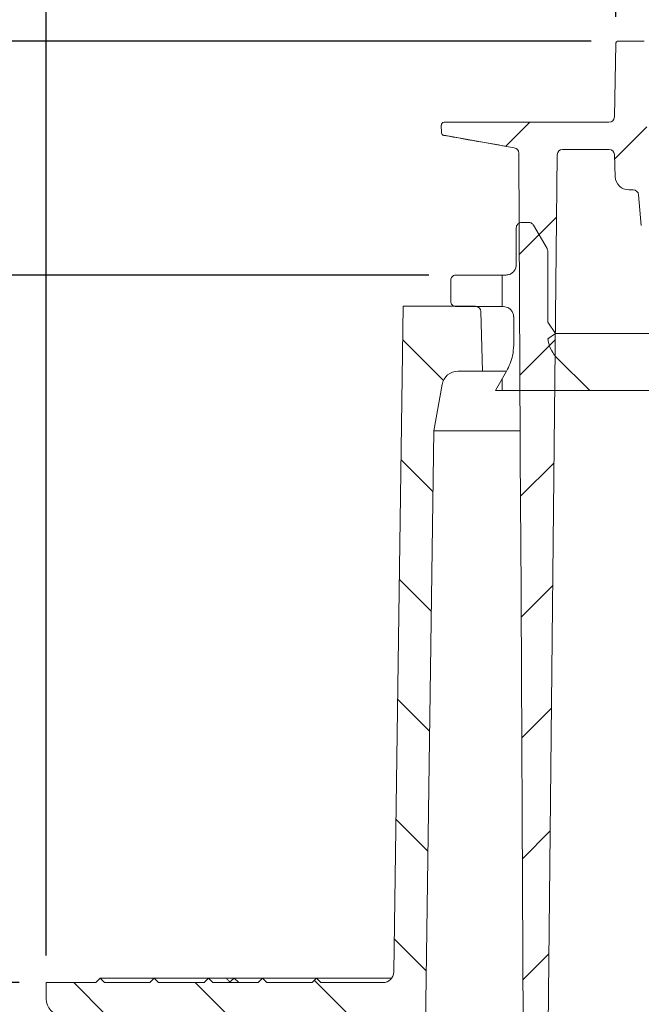
# Model space of a CAD drawing. Units: millimetres. Extents: x 49 to 258, y 25 to 179.
# Drawn here: x 84 to 107, y 111 to 147 of the extents above; entities that cross this region are included whole.
import ezdxf

# ---------------------------------------------------------------- set-up
doc = ezdxf.new("R2010")
doc.units = ezdxf.units.MM
doc.layers.add('MAßLINIE_MAßZEICHNUNGEN', color=7, linetype='Continuous')
doc.styles.add('SLDTEXTSTYLE0', font='TXT', dxfattribs={"width": 0.7})
doc.dimstyles.new('SLDDIMSTYLE0', dxfattribs={"dimtxt": 5.136637, "dimasz": 3.5, "dimexe": 0, "dimexo": 0.0625, "dimgap": 1.284159, "dimtad": 0, "dimdec": 0, "dimlfac": 5, "dimrnd": 1e-09, "dimzin": 12, "dimdsep": 46, "dimtxsty": 'SLDTEXTSTYLE0', "dimsah": 1, "dimcen": 0.09, "dimadec": 0, "dimazin": 3, "dimtfac": 1, "dimtdec": 0, "dimtofl": 0, "dimtmove": 0, "dimatfit": 3, "dimfxl": 0, "dimfrac": 2, "dimtolj": 1, "dimtzin": 12, "dimarcsym": 0})
doc.dimstyles.new('SLDDIMSTYLE1', dxfattribs={"dimtxt": 5.136637, "dimasz": 3.5, "dimexe": 0, "dimexo": 0.0625, "dimgap": 1.284159, "dimtad": 0, "dimdec": 0, "dimlfac": 5, "dimrnd": 1e-09, "dimzin": 12, "dimdsep": 46, "dimtxsty": 'SLDTEXTSTYLE0', "dimsah": 1, "dimcen": 0.09, "dimadec": 0, "dimazin": 3, "dimtfac": 1, "dimtdec": 0, "dimtmove": 0, "dimatfit": 0, "dimfxl": 0, "dimfrac": 2, "dimtolj": 1, "dimtzin": 12, "dimarcsym": 0})

# ---------------------------------------------------------------- blocks, each defined once
blk = doc.blocks.new('_D_2')
at = {"layer": 'MAßLINIE_MAßZEICHNUNGEN', "color": 7}
for p, q in [((85.021, 112.525), (85.021, 175.445)), ((203.021, 112.525), (203.021, 175.445)), ((85.021, 174.445), (133.689, 174.445)), ((203.021, 174.445), (152.942, 174.445))]:
    blk.add_line(p, q, dxfattribs=at)
for points in [[(85.021, 174.445), (88.521, 172.945), (88.521, 175.945)], [(203.021, 174.445), (199.521, 175.945), (199.521, 172.945)]]:
    blk.add_solid(points, dxfattribs=at)
at = {"layer": 'MAßLINIE_MAßZEICHNUNGEN', "color": 7, "char_height": 5.2917, "attachment_point": 1, "style": 'SLDTEXTSTYLE0'}
for s, insert in [('%%c', (133.689, 177.322)), ('590', (141.183, 177.322))]:
    blk.add_mtext(s, dxfattribs=dict(at, insert=insert))
blk = doc.blocks.new('_D_4')
at = {"layer": 'MAßLINIE_MAßZEICHNUNGEN', "color": 7}
for p, q in [((99.177, 137.679), (73.621, 137.679)), ((74.621, 137.679), (74.621, 130.326)), ((74.621, 111.525), (74.621, 118.566)), ((84.021, 111.525), (73.621, 111.525))]:
    blk.add_line(p, q, dxfattribs=at)
for points in [[(74.621, 137.679), (73.121, 134.179), (76.121, 134.179)], [(74.621, 111.525), (76.121, 115.025), (73.121, 115.025)]]:
    blk.add_solid(points, dxfattribs=at)
at = {"layer": 'MAßLINIE_MAßZEICHNUNGEN', "color": 7, "insert": (71.743, 118.566), "char_height": 5.2917, "attachment_point": 1, "rotation": 90, "style": 'SLDTEXTSTYLE0'}
blk.add_mtext('131', dxfattribs=at)
blk = doc.blocks.new('_D_5')
at = {"layer": 'MAßLINIE_MAßZEICHNUNGEN', "color": 7}
for p, q in [((99.177, 137.679), (55.621, 137.679)), ((56.621, 137.679), (56.621, 101.117)), ((56.621, 46.827), (56.621, 89.358)), ((83.621, 46.827), (55.621, 46.827))]:
    blk.add_line(p, q, dxfattribs=at)
for points in [[(56.621, 137.679), (55.121, 134.179), (58.121, 134.179)], [(56.621, 46.827), (58.121, 50.327), (55.121, 50.327)]]:
    blk.add_solid(points, dxfattribs=at)
at = {"layer": 'MAßLINIE_MAßZEICHNUNGEN', "color": 7, "insert": (53.743, 89.358), "char_height": 5.2917, "attachment_point": 1, "rotation": 90, "style": 'SLDTEXTSTYLE0'}
blk.add_mtext('454', dxfattribs=at)
blk = doc.blocks.new('_D_6')
at = {"layer": 'MAßLINIE_MAßZEICHNUNGEN', "color": 7}
for p, q in [((56.621, 146.325), (56.621, 151.583)), ((105.183, 146.325), (55.621, 146.325)), ((99.177, 137.679), (55.621, 137.679)), ((56.621, 137.679), (56.621, 131.679))]:
    blk.add_line(p, q, dxfattribs=at)
for points in [[(56.621, 146.325), (58.121, 149.825), (55.121, 149.825)], [(56.621, 137.679), (55.121, 134.179), (58.121, 134.179)]]:
    blk.add_solid(points, dxfattribs=at)
at = {"layer": 'MAßLINIE_MAßZEICHNUNGEN', "color": 7, "char_height": 5.2917, "attachment_point": 1, "rotation": 90, "style": 'SLDTEXTSTYLE0'}
for s, insert in [('max 190', (57.688, 151.583)), ('min 37', (49.799, 154.522))]:
    blk.add_mtext(s, dxfattribs=dict(at, insert=insert))
blk = doc.blocks.new('SW_SYMBOL_MOD_BOX')
at = {"layer": 'MAßLINIE_MAßZEICHNUNGEN', "color": 0}
for p, q in [((200, 200), (200, 800)), ((200, 800), (800, 800)), ((800, 800), (800, 200)), ((200, 200), (800, 200))]:
    blk.add_line(p, q, dxfattribs=at)
blk = doc.blocks.new('_D_8')
at = {"layer": 'MAßLINIE_MAßZEICHNUNGEN', "color": 7}
for p, q in [((106.083, 147.226), (106.083, 166.718)), ((181.982, 147.226), (181.982, 166.718)), ((106.083, 165.718), (133.886, 165.718)), ((181.982, 165.718), (152.745, 165.718))]:
    blk.add_line(p, q, dxfattribs=at)
for points in [[(106.083, 165.718), (109.583, 164.218), (109.583, 167.218)], [(181.982, 165.718), (178.482, 167.218), (178.482, 164.218)]]:
    blk.add_solid(points, dxfattribs=at)
at = {"layer": 'MAßLINIE_MAßZEICHNUNGEN', "color": 7, "xscale": 0.006821316789626648, "yscale": 0.006821316789626648, "zscale": 0.006821316789626648}
blk.add_blockref('SW_SYMBOL_MOD_BOX', (133.886, 162.539), dxfattribs=at)
at = {"layer": 'MAßLINIE_MAßZEICHNUNGEN', "color": 7, "insert": (140.986, 168.595), "char_height": 5.2917, "attachment_point": 1, "style": 'SLDTEXTSTYLE0'}
blk.add_mtext('379', dxfattribs=at)

msp = doc.modelspace()

# ---------------------------------------------------------------- hatches: boundary and pattern name
at = {"linetype": 'Continuous', "lineweight": 18}
h = msp.add_hatch(dxfattribs=at)
h.set_pattern_fill('ANSI31', angle=3e-322, style=0)
edge = h.paths.add_edge_path(flags=0)
edge.add_line((99.729, 142.843), (102.333, 142.383))
edge.add_arc((102.298, 142.186), 0.2, 0.3, 80, ccw=False)
edge.add_line((102.498, 142.188), (102.568, 128.825))
edge.add_line((102.568, 128.825), (102.572, 128.225))
edge.add_line((102.572, 128.225), (102.703, 103.225))
edge.add_line((102.703, 103.225), (103.024, 102.025))
edge.add_line((103.024, 102.025), (103.503, 102.025))
edge.add_line((103.503, 102.025), (103.922, 142.127))
edge.add_arc((104.122, 142.125), 0.2, 90, 179.4, ccw=False)
edge.add_line((104.122, 142.325), (105.839, 142.325))
edge.add_arc((105.839, 142.125), 0.2, 2, 90, ccw=False)
edge.add_line((106.039, 142.132), (106.068, 141.307))
edge.add_arc((106.568, 141.325), 0.5, 182, 270)
edge.add_line((106.568, 140.825), (106.733, 140.825))
edge.add_arc((106.733, 140.625), 0.2, 5, 90, ccw=False)
edge.add_line((106.932, 140.642), (107.031, 139.507))
edge.add_arc((107.231, 139.525), 0.2, 185, 270)
edge.add_line((107.231, 139.325), (108.051, 139.325))
edge.add_line((108.051, 139.325), (107.848, 141.642))
edge.add_arc((107.649, 141.625), 0.2, 5, 90)
edge.add_line((107.649, 141.825), (107.433, 141.825))
edge.add_arc((107.433, 142.025), 0.2, 180, 270, ccw=False)
edge.add_line((107.233, 142.025), (107.233, 146.225))
edge.add_arc((107.133, 146.225), 0.1, 0, 90)
edge.add_line((107.133, 146.325), (106.183, 146.325))
edge.add_arc((106.183, 146.225), 0.1, 90, 179)
edge.add_line((106.083, 146.226), (106.036, 143.521))
edge.add_arc((105.836, 143.525), 0.2, 270, 359, ccw=False)
edge.add_line((105.836, 143.325), (105.636, 143.325))
edge.add_line((105.636, 143.325), (99.936, 143.325))
edge.add_line((99.936, 143.325), (99.736, 143.325))
edge.add_arc((99.736, 143.225), 0.1, 90, 182)
edge.add_line((99.636, 143.221), (99.646, 142.938))
edge.add_arc((99.746, 142.941), 0.1, 182, 260)
h = msp.add_hatch(dxfattribs=at)
h.set_pattern_fill('AR-PARQ1', style=0)
edge = h.paths.add_edge_path(flags=0)
edge.add_line((101.639, 133.411), (105.124, 133.411))
edge.add_spline(control_points=[(105.124, 133.411), (104.72, 133.814), (104.316, 134.218), (103.913, 134.622)], knot_values=[0.899169, 0.899169, 0.899169, 0.899169, 0.907737, 0.907737, 0.907737, 0.907737], weights=[1, 1, 1, 1], degree=3, periodic=0)
edge.add_spline(control_points=[(103.913, 134.622), (103.896, 134.638), (103.88, 134.656), (103.864, 134.673), (103.81, 134.734), (103.762, 134.801), (103.722, 134.872), (103.658, 134.986), (103.613, 135.112), (103.59, 135.24), (103.585, 135.266), (103.581, 135.292), (103.579, 135.318)], knot_values=[0.034824, 0.034824, 0.034824, 0.034824, 0.035175, 0.035175, 0.035175, 0.036388, 0.036388, 0.036388, 0.038342, 0.038342, 0.038342, 0.038732, 0.038732, 0.038732, 0.038732], weights=[1, 1, 1, 1, 1, 1, 1, 1, 1, 1, 1, 1, 1], degree=3, periodic=0)
edge.add_spline(control_points=[(103.579, 135.318), (103.673, 135.384), (103.768, 135.451), (103.863, 135.517)], knot_values=[0.296225, 0.296225, 0.296225, 0.296225, 0.297959, 0.297959, 0.297959, 0.297959], weights=[1, 1, 1, 1], degree=3, periodic=0)
edge.add_spline(control_points=[(103.863, 135.517), (103.766, 135.655), (103.669, 135.794), (103.572, 135.933)], knot_values=[0.262604, 0.262604, 0.262604, 0.262604, 0.265141, 0.265141, 0.265141, 0.265141], weights=[1, 1, 1, 1], degree=3, periodic=0)
edge.add_line((103.572, 135.933), (103.572, 138.558))
edge.add_spline(control_points=[(103.572, 138.558), (103.572, 138.571), (103.57, 138.584), (103.568, 138.596), (103.565, 138.609), (103.561, 138.622), (103.556, 138.635), (103.553, 138.642), (103.55, 138.649), (103.546, 138.655)], knot_values=[0.005929, 0.005929, 0.005929, 0.005929, 0.006118, 0.006118, 0.006118, 0.006322, 0.006322, 0.006322, 0.006438, 0.006438, 0.006438, 0.006438], weights=[1, 1, 1, 1, 1, 1, 1, 1, 1, 1], degree=3, periodic=0)
edge.add_spline(control_points=[(103.546, 138.655), (103.379, 138.944), (103.212, 139.233), (103.046, 139.522)], knot_values=[0.277328, 0.277328, 0.277328, 0.277328, 0.282328, 0.282328, 0.282328, 0.282328], weights=[1, 1, 1, 1], degree=3, periodic=0)
edge.add_spline(control_points=[(103.046, 139.522), (103.039, 139.533), (103.031, 139.544), (103.022, 139.554), (103.008, 139.57), (102.99, 139.584), (102.971, 139.594), (102.96, 139.601), (102.947, 139.606), (102.934, 139.61), (102.916, 139.616), (102.897, 139.619), (102.878, 139.619)], knot_values=[0.005589, 0.005589, 0.005589, 0.005589, 0.005789, 0.005789, 0.005789, 0.006118, 0.006118, 0.006118, 0.006322, 0.006322, 0.006322, 0.006608, 0.006608, 0.006608, 0.006608], weights=[1, 1, 1, 1, 1, 1, 1, 1, 1, 1, 1, 1, 1], degree=3, periodic=0)
edge.add_line((102.878, 139.619), (102.602, 139.619))
edge.add_spline(control_points=[(102.602, 139.619), (102.581, 139.619), (102.56, 139.615), (102.54, 139.609), (102.52, 139.602), (102.5, 139.591), (102.483, 139.578), (102.472, 139.57), (102.462, 139.56), (102.453, 139.55), (102.439, 139.533), (102.428, 139.514), (102.42, 139.494), (102.413, 139.473), (102.408, 139.451), (102.408, 139.43), (102.408, 139.428), (102.408, 139.426), (102.408, 139.425)], knot_values=[0.005476, 0.005476, 0.005476, 0.005476, 0.005789, 0.005789, 0.005789, 0.006118, 0.006118, 0.006118, 0.006322, 0.006322, 0.006322, 0.00665, 0.00665, 0.00665, 0.006979, 0.006979, 0.006979, 0.007004, 0.007004, 0.007004, 0.007004], weights=[1, 1, 1, 1, 1, 1, 1, 1, 1, 1, 1, 1, 1, 1, 1, 1, 1, 1, 1], degree=3, periodic=0)
edge.add_line((102.408, 139.425), (102.408, 138.067))
edge.add_spline(control_points=[(102.408, 138.067), (102.408, 138.025), (102.401, 137.983), (102.388, 137.944), (102.374, 137.903), (102.353, 137.864), (102.327, 137.829), (102.31, 137.808), (102.291, 137.788), (102.27, 137.77), (102.237, 137.742), (102.199, 137.72), (102.158, 137.704), (102.117, 137.689), (102.074, 137.68), (102.03, 137.679), (102.027, 137.679), (102.023, 137.679), (102.02, 137.679)], knot_values=[0.010454, 0.010454, 0.010454, 0.010454, 0.011074, 0.011074, 0.011074, 0.011725, 0.011725, 0.011725, 0.012129, 0.012129, 0.012129, 0.012781, 0.012781, 0.012781, 0.013432, 0.013432, 0.013432, 0.013484, 0.013484, 0.013484, 0.013484], weights=[1, 1, 1, 1, 1, 1, 1, 1, 1, 1, 1, 1, 1, 1, 1, 1, 1, 1, 1], degree=3, periodic=0)
edge.add_line((102.02, 137.679), (100.177, 137.679))
edge.add_spline(control_points=[(100.177, 137.679), (100.157, 137.679), (100.138, 137.676), (100.119, 137.67), (100.098, 137.663), (100.079, 137.653), (100.061, 137.64), (100.05, 137.632), (100.04, 137.623), (100.031, 137.613), (100.017, 137.596), (100.005, 137.577), (99.997, 137.557), (99.989, 137.537), (99.984, 137.515), (99.983, 137.494), (99.983, 137.491), (99.983, 137.488), (99.983, 137.485)], knot_values=[0.005496, 0.005496, 0.005496, 0.005496, 0.005789, 0.005789, 0.005789, 0.006118, 0.006118, 0.006118, 0.006322, 0.006322, 0.006322, 0.00665, 0.00665, 0.00665, 0.006979, 0.006979, 0.006979, 0.007024, 0.007024, 0.007024, 0.007024], weights=[1, 1, 1, 1, 1, 1, 1, 1, 1, 1, 1, 1, 1, 1, 1, 1, 1, 1, 1], degree=3, periodic=0)
edge.add_line((99.983, 137.485), (99.983, 136.709))
edge.add_spline(control_points=[(99.983, 136.709), (99.983, 136.705), (99.983, 136.701), (99.983, 136.697), (99.984, 136.676), (99.989, 136.654), (99.998, 136.634), (100.006, 136.614), (100.018, 136.595), (100.032, 136.579), (100.041, 136.569), (100.052, 136.56), (100.063, 136.552), (100.08, 136.539), (100.1, 136.529), (100.121, 136.523), (100.139, 136.517), (100.158, 136.515), (100.177, 136.515)], knot_values=[0.005405, 0.005405, 0.005405, 0.005405, 0.005461, 0.005461, 0.005461, 0.005789, 0.005789, 0.005789, 0.006118, 0.006118, 0.006118, 0.006322, 0.006322, 0.006322, 0.00665, 0.00665, 0.00665, 0.006934, 0.006934, 0.006934, 0.006934], weights=[1, 1, 1, 1, 1, 1, 1, 1, 1, 1, 1, 1, 1, 1, 1, 1, 1, 1, 1], degree=3, periodic=0)
edge.add_line((100.177, 136.515), (101.923, 136.515))
edge.add_spline(control_points=[(101.923, 136.515), (101.962, 136.515), (102.001, 136.508), (102.039, 136.497), (102.065, 136.489), (102.09, 136.478), (102.114, 136.464), (102.151, 136.443), (102.186, 136.415), (102.215, 136.382), (102.243, 136.349), (102.267, 136.311), (102.283, 136.271), (102.299, 136.231), (102.308, 136.187), (102.31, 136.144), (102.311, 136.138), (102.311, 136.132), (102.311, 136.127)], knot_values=[0.011138, 0.011138, 0.011138, 0.011138, 0.011725, 0.011725, 0.011725, 0.012129, 0.012129, 0.012129, 0.012781, 0.012781, 0.012781, 0.013432, 0.013432, 0.013432, 0.014083, 0.014083, 0.014083, 0.014169, 0.014169, 0.014169, 0.014169], weights=[1, 1, 1, 1, 1, 1, 1, 1, 1, 1, 1, 1, 1, 1, 1, 1, 1, 1, 1], degree=3, periodic=0)
edge.add_line((102.311, 136.127), (102.311, 135.094))
edge.add_spline(control_points=[(102.311, 135.094), (102.311, 134.962), (102.297, 134.829), (102.27, 134.7), (102.228, 134.499), (102.153, 134.302), (102.051, 134.124)], knot_values=[0.058681, 0.058681, 0.058681, 0.058681, 0.060646, 0.060646, 0.060646, 0.063726, 0.063726, 0.063726, 0.063726], weights=[1, 1, 1, 1, 1, 1, 1], degree=3, periodic=0)
edge.add_spline(control_points=[(102.051, 134.124), (101.913, 133.886), (101.776, 133.648), (101.639, 133.411)], knot_values=[0.28777, 0.28777, 0.28777, 0.28777, 0.291892, 0.291892, 0.291892, 0.291892], weights=[1, 1, 1, 1], degree=3, periodic=0)
h = msp.add_hatch(dxfattribs=at)
h.set_pattern_fill('ANSI31', angle=90, style=0)
edge = h.paths.add_edge_path(flags=0)
edge.add_line((89.197, 110.325), (92.044, 110.325))
edge.add_arc((92.044, 110.125), 0.2, 2, 90, ccw=False)
edge.add_line((92.243, 110.132), (92.314, 108.118))
edge.add_arc((92.514, 108.125), 0.2, 182, 270)
edge.add_line((92.514, 107.925), (92.727, 107.925))
edge.add_arc((92.727, 108.125), 0.2, 270, 358)
edge.add_line((92.927, 108.118), (92.998, 110.132))
edge.add_arc((93.197, 110.125), 0.2, 90, 178, ccw=False)
edge.add_line((93.197, 110.325), (94.822, 110.325))
edge.add_arc((94.822, 110.125), 0.2, 0.5, 90, ccw=False)
edge.add_line((95.022, 110.126), (95.04, 108.123))
edge.add_arc((95.24, 108.125), 0.2, 180.5, 270)
edge.add_line((95.24, 107.925), (96.067, 107.925))
edge.add_arc((96.067, 108.125), 0.2, 270, 345)
edge.add_line((96.26, 108.073), (96.435, 108.725))
edge.add_line((96.435, 108.725), (96.484, 110.132))
edge.add_arc((96.684, 110.125), 0.2, 90, 178, ccw=False)
edge.add_line((96.684, 110.325), (97.757, 110.325))
edge.add_arc((97.757, 110.125), 0.2, 2, 90, ccw=False)
edge.add_line((97.957, 110.132), (98.006, 108.725))
edge.add_line((98.006, 108.725), (98.181, 108.073))
edge.add_arc((98.374, 108.125), 0.2, 195, 263.8661)
edge.add_arc((98.331, 108.125), 0.2, 276.1339, 344.1813)
edge.add_line((98.524, 108.07), (99.049, 109.925))
edge.add_line((99.049, 109.925), (99.363, 131.925))
edge.add_line((99.363, 131.925), (99.664, 133.629))
edge.add_arc((100.255, 133.525), 0.6, 90, 170, ccw=False)
edge.add_line((100.255, 134.125), (101.156, 134.125))
edge.add_line((101.156, 134.125), (101.098, 136.33))
edge.add_arc((100.898, 136.325), 0.2, 1.5, 90)
edge.add_line((100.898, 136.525), (98.229, 136.525))
edge.add_line((98.229, 136.525), (97.877, 111.919))
edge.add_arc((97.478, 111.925), 0.4, 270, 359.1813, ccw=False)
edge.add_line((97.478, 111.525), (95.181, 111.525))
edge.add_line((95.181, 111.525), (95.021, 111.685))
edge.add_line((95.021, 111.685), (94.861, 111.525))
edge.add_line((94.861, 111.525), (93.181, 111.525))
edge.add_line((93.181, 111.525), (93.021, 111.685))
edge.add_line((93.021, 111.685), (92.861, 111.525))
edge.add_line((92.861, 111.525), (91.181, 111.525))
edge.add_line((91.181, 111.525), (91.021, 111.685))
edge.add_line((91.021, 111.685), (90.861, 111.525))
edge.add_line((90.861, 111.525), (89.181, 111.525))
edge.add_line((89.181, 111.525), (89.021, 111.685))
edge.add_line((89.021, 111.685), (88.861, 111.525))
edge.add_line((88.861, 111.525), (87.181, 111.525))
edge.add_line((87.181, 111.525), (87.021, 111.685))
edge.add_line((87.021, 111.685), (86.861, 111.525))
edge.add_line((86.861, 111.525), (85.021, 111.525))
edge.add_line((85.021, 111.525), (85.021, 110.925))
edge.add_arc((85.621, 110.925), 0.6, 180, 270)
edge.add_line((85.621, 110.325), (88.044, 110.325))
edge.add_arc((88.044, 110.125), 0.2, 2, 90, ccw=False)
edge.add_line((88.243, 110.132), (88.314, 108.118))
edge.add_arc((88.514, 108.125), 0.2, 182, 270)
edge.add_line((88.514, 107.925), (88.727, 107.925))
edge.add_arc((88.727, 108.125), 0.2, 270, 358)
edge.add_line((88.927, 108.118), (88.998, 110.132))
edge.add_arc((89.197, 110.125), 0.2, 90, 178, ccw=False)

# ---------------------------------------------------------------- linework, layer by layer
at = {"color": 7, "linetype": 'Continuous', "lineweight": 18}
for p, q in [((106.183, 146.325), (107.133, 146.325)), ((106.036, 143.521), (106.083, 146.226)), ((99.646, 142.938), (99.636, 143.221)), ((99.736, 143.325), (99.936, 143.325)), ((99.936, 143.325), (105.636, 143.325)), ((105.636, 143.325), (105.836, 143.325)), ((102.333, 142.383), (99.729, 142.843)), ((104.122, 142.325), (105.839, 142.325)), ((102.568, 128.825), (102.498, 142.188)), ((103.503, 102.025), (103.922, 142.127)), ((106.068, 141.307), (106.039, 142.132)), ((106.568, 140.825), (106.733, 140.825)), ((107.031, 139.507), (106.932, 140.642)), ((102.408, 138.067), (102.408, 139.425)), ((102.602, 139.619), (102.878, 139.619)), ((103.046, 139.522), (103.546, 138.655)), ((103.572, 135.933), (103.572, 138.558)), ((102.02, 137.679), (100.177, 137.679)), ((101.195, 137.683), (101.195, 137.679)), ((101.472, 137.679), (101.472, 137.683)), ((101.475, 137.683), (101.475, 137.679)), ((101.542, 137.683), (101.542, 137.679)), ((101.818, 137.679), (101.818, 137.683)), ((101.838, 137.683), (101.838, 137.679)), ((101.893, 137.679), (101.893, 137.683)), ((99.983, 137.485), (99.983, 136.709)), ((97.877, 111.919), (98.229, 136.525)), ((98.229, 136.525), (100.898, 136.525)), ((100.177, 136.515), (101.923, 136.515)), ((101.098, 136.33), (101.156, 134.125)), ((102.311, 136.127), (102.311, 135.094)), ((103.572, 135.933), (103.863, 135.517)), ((103.863, 135.517), (103.579, 135.318)), ((103.863, 135.517), (184.179, 135.517)), ((105.124, 133.411), (103.913, 134.622)), ((101.156, 134.125), (100.255, 134.125)), ((101.156, 134.125), (102.017, 134.125)), ((102.051, 134.124), (101.639, 133.411)), ((99.363, 131.925), (99.664, 133.629)), ((101.639, 133.411), (105.124, 133.411)), ((182.918, 133.411), (105.124, 133.411)), ((99.363, 131.925), (99.049, 109.925)), ((99.363, 131.925), (102.552, 131.925)), ((102.572, 128.225), (102.568, 128.825)), ((102.703, 103.225), (102.572, 128.225)), ((85.021, 110.925), (85.021, 111.525)), ((85.021, 111.525), (86.861, 111.525)), ((86.861, 111.525), (87.021, 111.685)), ((87.021, 111.685), (87.181, 111.525)), ((87.021, 111.685), (89.021, 111.685)), ((87.181, 111.525), (88.861, 111.525)), ((88.861, 111.525), (89.021, 111.685)), ((89.021, 111.685), (89.181, 111.525)), ((89.021, 111.685), (91.021, 111.685)), ((89.181, 111.525), (90.861, 111.525)), ((90.861, 111.525), (91.021, 111.685)), ((91.021, 111.685), (91.181, 111.525)), ((91.021, 111.685), (91.686, 111.685)), ((91.181, 111.525), (92.861, 111.525)), ((91.686, 111.685), (91.946, 111.685)), ((91.793, 111.525), (91.978, 111.685)), ((91.978, 111.685), (92.153, 111.525)), ((91.978, 111.685), (93.021, 111.685)), ((92.861, 111.525), (93.021, 111.685)), ((93.021, 111.685), (93.181, 111.525)), ((93.021, 111.685), (95.021, 111.685)), ((93.181, 111.525), (94.861, 111.525)), ((94.861, 111.525), (95.021, 111.685)), ((95.021, 111.685), (95.181, 111.525)), ((95.021, 111.685), (97.798, 111.685)), ((95.181, 111.525), (97.478, 111.525))]:
    msp.add_line(p, q, dxfattribs=at)
for centre, radius, start, end in [((106.183, 146.225), 0.1, 90, 179), ((105.836, 143.525), 0.2, 270, 359), ((99.736, 143.225), 0.1, 90, 182), ((99.746, 142.941), 0.1, 182, 260), ((102.298, 142.186), 0.2, 0.3, 80), ((104.122, 142.125), 0.2, 90, 179.4), ((105.839, 142.125), 0.2, 2, 90), ((106.568, 141.325), 0.5, 182, 270), ((106.733, 140.625), 0.2, 5, 90), ((100.898, 136.325), 0.2, 1.5, 90), ((100.255, 133.525), 0.6, 90, 170), ((97.478, 111.925), 0.4, 270, 359.1813), ((85.621, 110.925), 0.6, 180, 270)]:
    msp.add_arc(centre, radius, start, end, dxfattribs=at)
for points, knots in [([(99.73, 142.839), (100.209, 142.755), (101.076, 142.604), (101.945, 142.452), (102.334, 142.383)], [0, 0, 0, 0, 0.5513712, 1, 1, 1, 1]), ([(102.408, 139.425), (102.408, 139.426), (102.408, 139.45), (102.417, 139.495), (102.446, 139.545), (102.488, 139.585), (102.538, 139.613), (102.581, 139.617), (102.602, 139.619)], [0, 0, 0, 0, 0.016857, 0.231513, 0.446169, 0.580519, 0.795176, 1, 1, 1, 1]), ([(102.878, 139.619), (102.897, 139.617), (102.929, 139.614), (102.98, 139.592), (103.019, 139.562), (103.038, 139.533), (103.046, 139.522)], [0, 0, 0, 0, 0.280702, 0.482039, 0.803723, 1, 1, 1, 1]), ([(103.546, 138.655), (103.549, 138.649), (103.559, 138.63), (103.569, 138.597), (103.571, 138.571), (103.572, 138.558)], [0, 0, 0, 0, 0.227879, 0.629829, 1, 1, 1, 1]), ([(102.408, 138.067), (102.404, 138.025), (102.396, 137.94), (102.34, 137.839), (102.261, 137.756), (102.161, 137.697), (102.07, 137.679), (102.023, 137.679), (102.02, 137.679)], [0, 0, 0, 0, 0.204263, 0.418917, 0.553266, 0.767921, 0.982576, 1, 1, 1, 1]), ([(99.983, 137.485), (99.983, 137.488), (99.983, 137.512), (99.993, 137.559), (100.024, 137.608), (100.066, 137.647), (100.116, 137.673), (100.157, 137.677), (100.177, 137.679)], [0, 0, 0, 0, 0.030061, 0.244683, 0.459306, 0.593634, 0.808257, 1, 1, 1, 1]), ([(100.177, 136.515), (100.158, 136.516), (100.117, 136.52), (100.068, 136.545), (100.025, 136.583), (99.994, 136.633), (99.983, 136.679), (99.983, 136.705), (99.983, 136.709)], [0, 0, 0, 0, 0.185362, 0.39997, 0.534289, 0.748897, 0.963505, 1, 1, 1, 1]), ([(101.923, 136.515), (101.962, 136.511), (102.029, 136.505), (102.13, 136.46), (102.22, 136.387), (102.29, 136.274), (102.31, 136.181), (102.311, 136.132), (102.311, 136.127)], [0, 0, 0, 0, 0.193459, 0.32779, 0.542417, 0.757044, 0.97167, 1, 1, 1, 1]), ([(102.311, 135.094), (102.304, 134.961), (102.286, 134.622), (102.14, 134.312), (102.051, 134.124)], [0, 0, 0, 0, 0.3915854, 1, 1, 1, 1]), ([(103.913, 134.622), (103.896, 134.639), (103.823, 134.714), (103.687, 134.908), (103.602, 135.137), (103.582, 135.292), (103.579, 135.318)], [0, 0, 0, 0, 0.090306, 0.40194, 0.89985, 1, 1, 1, 1]), ([(91.83, 111.525), (91.804, 111.553), (91.754, 111.607), (91.709, 111.659), (91.686, 111.685)], [0, 0, 0, 0, 0.514482, 1, 1, 1, 1])]:
    msp.add_open_spline(points, degree=3, knots=knots, dxfattribs=at)

# ---------------------------------------------------------------- dimensions: what is measured, and where the dimension line sits
at = {"layer": 'MAßLINIE_MAßZEICHNUNGEN', "color": 7}
dim = msp.add_linear_dim(base=(56.621, 146.325), p1=(100.177, 137.679), p2=(106.183, 146.325), angle=90, text='min 37\\Pmax 190', dimstyle='SLDDIMSTYLE1', dxfattribs=at)
dim.commit()
dim.dimension.update_dxf_attribs({"geometry": '_D_6', "text_midpoint": (56.621, 165.106), "dimtype": 160})
for base, p1, p2, text, picture, middle in [((85.021, 174.445), (203.021, 111.525), (85.021, 111.525), '%%c<>', '_D_2', (143.316, 174.445)), ((181.982, 165.718), (106.083, 146.226), (181.982, 146.226), '{\\fGDT;o}<>', '_D_8', (143.316, 165.718))]:
    dim = msp.add_linear_dim(base=base, p1=p1, p2=p2, text=text, dimstyle='SLDDIMSTYLE0', dxfattribs=at)
    dim.commit()
    dim.dimension.update_dxf_attribs({"geometry": picture, "text_midpoint": middle, "dimtype": 160})
for base, p2, picture, middle in [((56.621, 46.827), (84.621, 46.827), '_D_5', (56.621, 95.238)), ((74.621, 111.525), (85.021, 111.525), '_D_4', (74.621, 124.446))]:
    dim = msp.add_linear_dim(base=base, p1=(100.177, 137.679), p2=p2, angle=90, dimstyle='SLDDIMSTYLE0', dxfattribs=at)
    dim.commit()
    dim.dimension.update_dxf_attribs({"geometry": picture, "text_midpoint": middle, "dimtype": 160})

doc.saveas('drawing.dxf')
